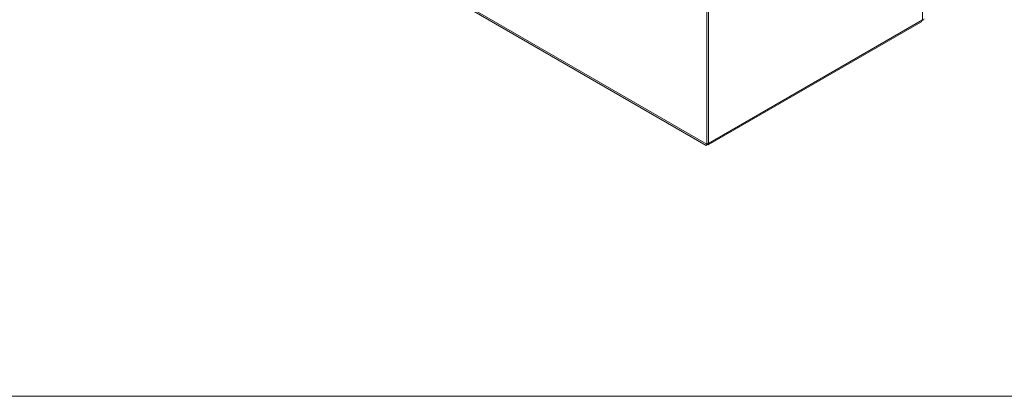
# Model space of a CAD drawing. Units: inches. Extents: x 0 to 297, y 0 to 210.
# Drawn here: x 36 to 107, y 10 to 37 of the extents above; entities that cross this region are included whole.
import ezdxf

# ---------------------------------------------------------------- set-up
doc = ezdxf.new("R2010")
doc.units = ezdxf.units.IN
doc.header["$MEASUREMENT"] = 0

# ---------------------------------------------------------------- blocks, each defined once
blk = doc.blocks.new('block 4')
at = {"color": 7, "lineweight": 5, "true_color": 0xffffff}
blk.add_lwpolyline([(10.019, 10.128), (287.02, 10.128)], dxfattribs=at)
blk = doc.blocks.new('block 2381')
at = {"color": 7, "lineweight": 9, "true_color": 0xffffff}
blk.add_open_spline([(85.551, 28.124), (85.551, 28.125), (85.552, 28.125), (85.554, 28.128), (85.556, 28.131), (85.56, 28.135), (85.565, 28.141), (85.57, 28.147), (85.576, 28.154), (85.584, 28.161), (85.591, 28.168), (85.6, 28.176), (85.609, 28.184), (85.624, 28.195), (85.64, 28.205), (85.657, 28.216)], degree=3, knots=[0, 0, 0, 0, 1, 1, 1, 2, 2, 2, 3, 3, 3, 4, 4, 4, 5, 5, 5, 5], dxfattribs=at)
blk = doc.blocks.new('block 2382')
at = {"color": 7, "lineweight": 9, "true_color": 0xffffff}
blk.add_lwpolyline([(22.111, 64.703), (85.532, 28.092)], dxfattribs=at)
blk = doc.blocks.new('block 2383')
at = {"color": 7, "lineweight": 9, "true_color": 0xffffff}
blk.add_lwpolyline([(85.679, 28.124), (100.903, 36.913)], dxfattribs=at)
blk = doc.blocks.new('block 2825')
at = {"color": 7, "lineweight": 9, "true_color": 0xffffff}
blk.add_lwpolyline([(85.69, 28.235), (85.69, 40.802)], dxfattribs=at)
blk = doc.blocks.new('block 2827')
at = {"color": 7, "lineweight": 9, "true_color": 0xffffff}
blk.add_lwpolyline([(101.02, 37.085), (101.02, 49.652)], dxfattribs=at)
blk = doc.blocks.new('block 2828')
at = {"color": 7, "lineweight": 9, "true_color": 0xffffff}
blk.add_lwpolyline([(85.69, 28.235), (101.02, 37.085)], dxfattribs=at)
blk = doc.blocks.new('block 2837')
at = {"color": 7, "lineweight": 9, "true_color": 0xffffff}
blk.add_lwpolyline([(85.674, 28.245), (85.69, 28.235)], dxfattribs=at)
blk = doc.blocks.new('block 2892')
at = {"color": 7, "lineweight": 9, "true_color": 0xffffff}
blk.add_lwpolyline([(85.577, 28.17), (85.577, 40.484)], dxfattribs=at)
blk = doc.blocks.new('block 2893')
at = {"color": 7, "lineweight": 9, "true_color": 0xffffff}
blk.add_lwpolyline([(85.577, 28.17), (21.938, 64.908)], dxfattribs=at)
blk = doc.blocks.new('block 2947')
at = {"color": 7, "lineweight": 9, "true_color": 0xffffff}
blk.add_lwpolyline([(85.683, 28.232), (85.683, 40.545)], dxfattribs=at)
blk = doc.blocks.new('block 2948')
at = {"color": 7, "lineweight": 9, "true_color": 0xffffff}
blk.add_lwpolyline([(85.577, 28.17), (85.683, 28.232)], dxfattribs=at)
blk = doc.blocks.new('block 2962')
at = {"color": 7, "lineweight": 9, "true_color": 0xffffff}
blk.add_open_spline([(85.577, 28.17), (85.562, 28.149), (85.547, 28.128), (85.539, 28.114), (85.531, 28.1), (85.53, 28.093), (85.532, 28.091), (85.534, 28.09), (85.54, 28.093), (85.55, 28.112), (85.552, 28.117), (85.555, 28.124), (85.558, 28.13)], degree=3, knots=[0, 0, 0, 0, 1, 1, 1, 2, 2, 2, 3, 3, 3, 4, 4, 4, 4], dxfattribs=at)
blk = doc.blocks.new('block 2964')
at = {"color": 7, "lineweight": 9, "true_color": 0xffffff}
blk.add_open_spline([(85.577, 28.17), (85.597, 28.152), (85.617, 28.134), (85.635, 28.126), (85.652, 28.117), (85.667, 28.117), (85.679, 28.124), (85.691, 28.131), (85.699, 28.144), (85.7, 28.164), (85.701, 28.183), (85.696, 28.209), (85.69, 28.235)], degree=3, knots=[0, 0, 0, 0, 1, 1, 1, 2, 2, 2, 3, 3, 3, 4, 4, 4, 4], dxfattribs=at)
blk = doc.blocks.new('block 2965')
at = {"color": 7, "lineweight": 9, "true_color": 0xffffff}
blk.add_open_spline([(100.903, 36.913), (100.936, 36.922), (100.959, 36.951), (100.977, 36.983), (100.995, 37.015), (101.008, 37.05), (101.02, 37.085)], degree=3, knots=[0, 0, 0, 0, 1, 1, 1, 2, 2, 2, 2], dxfattribs=at)
blk = doc.blocks.new('block 3002')
at = {"color": 7, "lineweight": 9, "true_color": 0xffffff}
blk.add_open_spline([(101.134, 37.151), (101.113, 37.125), (101.091, 37.1), (101.06, 37.074), (101.041, 37.058), (101.018, 37.042), (100.995, 37.025)], degree=3, knots=[0, 0, 0, 0, 1, 1, 1, 2, 2, 2, 2], dxfattribs=at)

msp = doc.modelspace()

# ---------------------------------------------------------------- block references
for name in ['block 2893', 'block 2382', 'block 2827', 'block 2892', 'block 2947', 'block 2825', 'block 2383', 'block 2828', 'block 2965', 'block 3002', 'block 2381', 'block 2964', 'block 2948', 'block 2837', 'block 2962', 'block 4']:
    msp.add_blockref(name, (0, 0))

doc.saveas('drawing.dxf')
